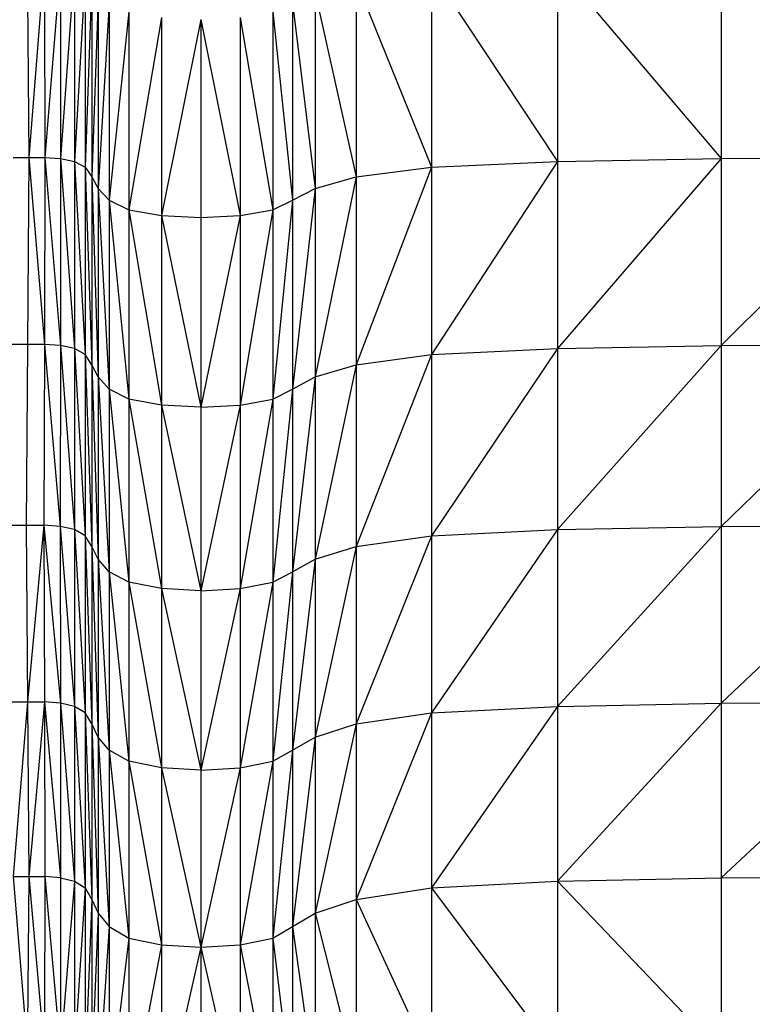
# Model space of a CAD drawing. Units: metres. Extents: x 0.0003 to 0.0769, y 0.0021 to 0.0754.
# Drawn here: x 0.0139 to 0.0143, y 0.0331 to 0.0337 of the extents above; entities that cross this region are included whole.
import ezdxf

# ---------------------------------------------------------------- set-up
doc = ezdxf.new("R2010")
doc.units = ezdxf.units.M

msp = doc.modelspace()

# ---------------------------------------------------------------- linework, layer by layer
at = {"color": 7, "linetype": 'Continuous', "lineweight": 25}
for p, q in [((0.01385637, 0.03377817), (0.01385724, 0.03364976)), ((0.01386755, 0.03377817), (0.01385724, 0.03364976)), ((0.01386755, 0.03377817), (0.0138679, 0.03364976)), ((0.01387812, 0.03377756), (0.0138679, 0.03364976)), ((0.01387812, 0.03377756), (0.0138782, 0.03364912)), ((0.01388733, 0.03377575), (0.0138782, 0.03364912)), ((0.01388733, 0.03377575), (0.01388733, 0.03364722)), ((0.01420535, 0.03377575), (0.01420535, 0.03364722)), ((0.01420535, 0.03377575), (0.01431306, 0.03364912)), ((0.01431306, 0.03377756), (0.01431306, 0.03364912)), ((0.01389444, 0.03377212), (0.01388733, 0.03364722)), ((0.01389444, 0.03377212), (0.01389444, 0.0336434)), ((0.0141225, 0.03377212), (0.0141225, 0.0336434)), ((0.0141225, 0.03377212), (0.01420535, 0.03364722)), ((0.01389871, 0.03376607), (0.01389444, 0.0336434)), ((0.01389871, 0.03376607), (0.01389871, 0.03363705)), ((0.01407279, 0.03376607), (0.01407279, 0.03363705)), ((0.01407279, 0.03376607), (0.0141225, 0.0336434)), ((0.01390301, 0.03375881), (0.01389871, 0.03363705)), ((0.01390301, 0.03375881), (0.01390301, 0.03362942)), ((0.01404578, 0.03375881), (0.01404578, 0.03362942)), ((0.01404578, 0.03375881), (0.01407279, 0.03363705)), ((0.01391019, 0.03375156), (0.01390301, 0.03362942)), ((0.01391019, 0.03375156), (0.01391019, 0.0336218)), ((0.01403102, 0.03375156), (0.01403102, 0.0336218)), ((0.01403102, 0.03375156), (0.01404578, 0.03362942)), ((0.01392314, 0.03374551), (0.01391019, 0.0336218)), ((0.01392314, 0.03374551), (0.01392314, 0.03361544)), ((0.01401807, 0.03374551), (0.01401807, 0.03361544)), ((0.01401807, 0.03374551), (0.01403102, 0.0336218)), ((0.01394471, 0.03374188), (0.01392314, 0.03361544)), ((0.01394471, 0.03374188), (0.01394471, 0.03361163)), ((0.0139706, 0.03374067), (0.01394471, 0.03361163)), ((0.0139706, 0.03374067), (0.0139706, 0.03361036)), ((0.0139706, 0.03374067), (0.0139965, 0.03361163)), ((0.0139965, 0.03374188), (0.0139965, 0.03361163)), ((0.0139965, 0.03374188), (0.01401807, 0.03361544)), ((0.01384707, 0.03364976), (0.01385724, 0.03364976)), ((0.01385724, 0.03364976), (0.01385637, 0.03352676)), ((0.01385724, 0.03364976), (0.0138679, 0.03364976)), ((0.01385724, 0.03364976), (0.01386755, 0.03352676)), ((0.0138679, 0.03364976), (0.01386755, 0.03352676)), ((0.0138679, 0.03364976), (0.0138782, 0.03364912)), ((0.0138679, 0.03364976), (0.01387812, 0.0335261)), ((0.0138782, 0.03364912), (0.01387812, 0.0335261)), ((0.0138782, 0.03364912), (0.01388733, 0.03364722)), ((0.0138782, 0.03364912), (0.01388733, 0.0335241)), ((0.01388733, 0.03364722), (0.01389444, 0.0336434)), ((0.01388733, 0.03364722), (0.01389444, 0.0335201)), ((0.01388733, 0.03364722), (0.01388733, 0.0335241)), ((0.0141225, 0.0336434), (0.01420535, 0.03364722)), ((0.01420535, 0.03364722), (0.0141225, 0.0335201)), ((0.01420535, 0.03364722), (0.01431306, 0.03364912)), ((0.01431306, 0.03364912), (0.01420535, 0.0335241)), ((0.01420535, 0.03364722), (0.01420535, 0.0335241)), ((0.01431306, 0.03364912), (0.01443733, 0.03364976)), ((0.01443733, 0.03364976), (0.01431306, 0.0335261)), ((0.01431306, 0.03364912), (0.01431306, 0.0335261)), ((0.01389444, 0.0336434), (0.01389871, 0.03363705)), ((0.01389444, 0.0336434), (0.01389871, 0.03351345)), ((0.01389444, 0.0336434), (0.01389444, 0.0335201)), ((0.01407279, 0.03363705), (0.0141225, 0.0336434)), ((0.0141225, 0.0336434), (0.01407279, 0.03351345)), ((0.0141225, 0.0336434), (0.0141225, 0.0335201)), ((0.01389871, 0.03363705), (0.01390301, 0.03362942)), ((0.01389871, 0.03363705), (0.01390301, 0.03350546)), ((0.01389871, 0.03363705), (0.01389871, 0.03351345)), ((0.01404578, 0.03362942), (0.01407279, 0.03363705)), ((0.01407279, 0.03363705), (0.01404578, 0.03350546)), ((0.01407279, 0.03363705), (0.01407279, 0.03351345)), ((0.01390301, 0.03362942), (0.01391019, 0.0336218)), ((0.01390301, 0.03362942), (0.01391019, 0.03349747)), ((0.01390301, 0.03362942), (0.01390301, 0.03350546)), ((0.01403102, 0.0336218), (0.01404578, 0.03362942)), ((0.01404578, 0.03362942), (0.01403102, 0.03349747)), ((0.01404578, 0.03362942), (0.01404578, 0.03350546)), ((0.01391019, 0.0336218), (0.01392314, 0.03361544)), ((0.01391019, 0.0336218), (0.01392314, 0.03349081)), ((0.01391019, 0.0336218), (0.01391019, 0.03349747)), ((0.01401807, 0.03361544), (0.01403102, 0.0336218)), ((0.01403102, 0.0336218), (0.01401807, 0.03349081)), ((0.01403102, 0.0336218), (0.01403102, 0.03349747)), ((0.01392314, 0.03361544), (0.01394471, 0.03361163)), ((0.01392314, 0.03361544), (0.01394471, 0.03348682)), ((0.01392314, 0.03361544), (0.01392314, 0.03349081)), ((0.0139965, 0.03361163), (0.01401807, 0.03361544)), ((0.01401807, 0.03361544), (0.0139965, 0.03348682)), ((0.01401807, 0.03361544), (0.01401807, 0.03349081)), ((0.01394471, 0.03361163), (0.0139706, 0.03361036)), ((0.01394471, 0.03361163), (0.0139706, 0.03348549)), ((0.01394471, 0.03361163), (0.01394471, 0.03348682)), ((0.0139706, 0.03361036), (0.0139965, 0.03361163)), ((0.0139965, 0.03361163), (0.0139706, 0.03348549)), ((0.0139706, 0.03361036), (0.0139706, 0.03348549)), ((0.0139965, 0.03361163), (0.0139965, 0.03348682)), ((0.01385637, 0.03352676), (0.01384533, 0.03352676)), ((0.01385637, 0.03352676), (0.0138555, 0.03340782)), ((0.01386755, 0.03352676), (0.01385637, 0.03352676)), ((0.01386755, 0.03352676), (0.0138672, 0.03340782)), ((0.01387812, 0.0335261), (0.01386755, 0.03352676)), ((0.01386755, 0.03352676), (0.01387803, 0.03340712)), ((0.01387812, 0.0335261), (0.01387803, 0.03340712)), ((0.01388733, 0.0335241), (0.01387812, 0.0335261)), ((0.01387812, 0.0335261), (0.01388733, 0.03340504)), ((0.01389444, 0.0335201), (0.01388733, 0.0335241)), ((0.01388733, 0.0335241), (0.01389444, 0.03340087)), ((0.01388733, 0.0335241), (0.01388733, 0.03340504)), ((0.0141225, 0.0335201), (0.01420535, 0.0335241)), ((0.01420535, 0.0335241), (0.0141225, 0.03340087)), ((0.01420535, 0.0335241), (0.01431306, 0.0335261)), ((0.01431306, 0.0335261), (0.01420535, 0.03340504)), ((0.01420535, 0.0335241), (0.01420535, 0.03340504)), ((0.01431306, 0.0335261), (0.01443733, 0.03352676)), ((0.01443733, 0.03352676), (0.01431306, 0.03340712)), ((0.01431306, 0.0335261), (0.01431306, 0.03340712)), ((0.01389871, 0.03351345), (0.01389444, 0.0335201)), ((0.01389444, 0.0335201), (0.01389871, 0.03339392)), ((0.01389444, 0.0335201), (0.01389444, 0.03340087)), ((0.01407279, 0.03351345), (0.0141225, 0.0335201)), ((0.0141225, 0.0335201), (0.01407279, 0.03339392)), ((0.0141225, 0.0335201), (0.0141225, 0.03340087)), ((0.01390301, 0.03350546), (0.01389871, 0.03351345)), ((0.01389871, 0.03351345), (0.01390301, 0.03338558)), ((0.01389871, 0.03351345), (0.01389871, 0.03339392)), ((0.01404578, 0.03350546), (0.01407279, 0.03351345)), ((0.01407279, 0.03351345), (0.01404578, 0.03338558)), ((0.01407279, 0.03351345), (0.01407279, 0.03339392)), ((0.01391019, 0.03349747), (0.01390301, 0.03350546)), ((0.01390301, 0.03350546), (0.01391019, 0.03337724)), ((0.01390301, 0.03350546), (0.01390301, 0.03338558)), ((0.01403102, 0.03349747), (0.01404578, 0.03350546)), ((0.01404578, 0.03350546), (0.01403102, 0.03337724)), ((0.01404578, 0.03350546), (0.01404578, 0.03338558)), ((0.01392314, 0.03349081), (0.01391019, 0.03349747)), ((0.01391019, 0.03349747), (0.01392314, 0.03337029)), ((0.01391019, 0.03349747), (0.01391019, 0.03337724)), ((0.01401807, 0.03349081), (0.01403102, 0.03349747)), ((0.01403102, 0.03349747), (0.01401807, 0.03337029)), ((0.01403102, 0.03349747), (0.01403102, 0.03337724)), ((0.01394471, 0.03348682), (0.01392314, 0.03349081)), ((0.01392314, 0.03349081), (0.01394471, 0.03336613)), ((0.01392314, 0.03349081), (0.01392314, 0.03337029)), ((0.0139965, 0.03348682), (0.01401807, 0.03349081)), ((0.01401807, 0.03349081), (0.0139965, 0.03336613)), ((0.01401807, 0.03349081), (0.01401807, 0.03337029)), ((0.0139706, 0.03348549), (0.01394471, 0.03348682)), ((0.01394471, 0.03348682), (0.01397061, 0.03336474)), ((0.01394471, 0.03348682), (0.01394471, 0.03336613)), ((0.0139706, 0.03348549), (0.0139965, 0.03348682)), ((0.0139706, 0.03348549), (0.01397061, 0.03336474)), ((0.0139965, 0.03348682), (0.01397061, 0.03336474)), ((0.0139965, 0.03348682), (0.0139965, 0.03336613)), ((0.01384359, 0.03340782), (0.0138555, 0.03340782)), ((0.0138555, 0.03340782), (0.0138672, 0.03340782)), ((0.0138555, 0.03340782), (0.01385637, 0.03329158)), ((0.0138672, 0.03340782), (0.01385637, 0.03329158)), ((0.01387803, 0.03340712), (0.0138672, 0.03340782)), ((0.0138672, 0.03340782), (0.01387812, 0.03329085)), ((0.0138672, 0.03340782), (0.01386755, 0.03329158)), ((0.01388733, 0.03340504), (0.01387803, 0.03340712)), ((0.01387803, 0.03340712), (0.01388733, 0.03328869)), ((0.01387803, 0.03340712), (0.01387812, 0.03329085)), ((0.01420535, 0.03340504), (0.01431306, 0.03340712)), ((0.01431306, 0.03340712), (0.01420535, 0.03328869)), ((0.01431306, 0.03340712), (0.01443733, 0.03340782)), ((0.01443733, 0.03340782), (0.01431306, 0.03329085)), ((0.01431306, 0.03340712), (0.01431306, 0.03329085)), ((0.01389444, 0.03340087), (0.01388733, 0.03340504)), ((0.01388733, 0.03340504), (0.01389444, 0.03328435)), ((0.01388733, 0.03340504), (0.01388733, 0.03328869)), ((0.01389871, 0.03339392), (0.01389444, 0.03340087)), ((0.01389444, 0.03340087), (0.01389871, 0.03327713)), ((0.01389444, 0.03340087), (0.01389444, 0.03328435)), ((0.01407279, 0.03339392), (0.0141225, 0.03340087)), ((0.0141225, 0.03340087), (0.01407279, 0.03327713)), ((0.0141225, 0.03340087), (0.01420535, 0.03340504)), ((0.01420535, 0.03340504), (0.0141225, 0.03328435)), ((0.0141225, 0.03340087), (0.0141225, 0.03328435)), ((0.01420535, 0.03340504), (0.01420535, 0.03328869)), ((0.01390301, 0.03338558), (0.01389871, 0.03339392)), ((0.01389871, 0.03339392), (0.01390301, 0.03326846)), ((0.01389871, 0.03339392), (0.01389871, 0.03327713)), ((0.01404578, 0.03338558), (0.01407279, 0.03339392)), ((0.01407279, 0.03339392), (0.01404578, 0.03326846)), ((0.01407279, 0.03339392), (0.01407279, 0.03327713)), ((0.01391019, 0.03337724), (0.01390301, 0.03338558)), ((0.01390301, 0.03338558), (0.01391019, 0.03325979)), ((0.01390301, 0.03338558), (0.01390301, 0.03326846)), ((0.01403102, 0.03337724), (0.01404578, 0.03338558)), ((0.01404578, 0.03338558), (0.01403102, 0.03325979)), ((0.01404578, 0.03338558), (0.01404578, 0.03326846)), ((0.01392314, 0.03337029), (0.01391019, 0.03337724)), ((0.01391019, 0.03337724), (0.01392314, 0.03325256)), ((0.01391019, 0.03337724), (0.01391019, 0.03325979)), ((0.01401807, 0.03337029), (0.01403102, 0.03337724)), ((0.01403102, 0.03337724), (0.01401807, 0.03325256)), ((0.01403102, 0.03337724), (0.01403102, 0.03325979)), ((0.01394471, 0.03336613), (0.01392314, 0.03337029)), ((0.01392314, 0.03337029), (0.01394471, 0.03324823)), ((0.01392314, 0.03337029), (0.01392314, 0.03325256)), ((0.0139965, 0.03336613), (0.01401807, 0.03337029)), ((0.01401807, 0.03337029), (0.0139965, 0.03324823)), ((0.01401807, 0.03337029), (0.01401807, 0.03325256)), ((0.01397061, 0.03336474), (0.01394471, 0.03336613)), ((0.01394471, 0.03336613), (0.0139706, 0.03324678)), ((0.01394471, 0.03336613), (0.01394471, 0.03324823)), ((0.0139965, 0.03336613), (0.0139706, 0.03324678)), ((0.01397061, 0.03336474), (0.0139706, 0.03324678)), ((0.01397061, 0.03336474), (0.0139965, 0.03336613)), ((0.0139965, 0.03336613), (0.0139965, 0.03324823)), ((0.01384533, 0.03329158), (0.01385637, 0.03329158)), ((0.01385637, 0.03329158), (0.01384707, 0.03317669)), ((0.01385637, 0.03329158), (0.01386755, 0.03329158)), ((0.01385637, 0.03329158), (0.01385724, 0.03317669)), ((0.01386755, 0.03329158), (0.01385724, 0.03317669)), ((0.01387812, 0.03329085), (0.01386755, 0.03329158)), ((0.01386755, 0.03329158), (0.0138782, 0.03317594)), ((0.01386755, 0.03329158), (0.0138679, 0.03317669)), ((0.01388733, 0.03328869), (0.01387812, 0.03329085)), ((0.01387812, 0.03329085), (0.01388733, 0.03317369)), ((0.01387812, 0.03329085), (0.0138782, 0.03317594)), ((0.01420535, 0.03328869), (0.01431306, 0.03329085)), ((0.01431306, 0.03329085), (0.01420535, 0.03317369)), ((0.01431306, 0.03329085), (0.01443733, 0.03329158)), ((0.01431306, 0.03317594), (0.01443733, 0.03329158)), ((0.01431306, 0.03329085), (0.01431306, 0.03317594)), ((0.01389444, 0.03328435), (0.01388733, 0.03328869)), ((0.01388733, 0.03328869), (0.01389444, 0.0331692)), ((0.01388733, 0.03328869), (0.01388733, 0.03317369)), ((0.01389871, 0.03327713), (0.01389444, 0.03328435)), ((0.01389444, 0.03328435), (0.01389871, 0.03316172)), ((0.01389444, 0.03328435), (0.01389444, 0.0331692)), ((0.01407279, 0.03327713), (0.0141225, 0.03328435)), ((0.0141225, 0.03328435), (0.01407279, 0.03316172)), ((0.0141225, 0.03328435), (0.01420535, 0.03328869)), ((0.01420535, 0.03328869), (0.0141225, 0.03316921)), ((0.0141225, 0.03328435), (0.0141225, 0.03316921)), ((0.01420535, 0.03328869), (0.01420535, 0.03317369)), ((0.01390301, 0.03326846), (0.01389871, 0.03327713)), ((0.01389871, 0.03327713), (0.01390301, 0.03315274)), ((0.01389871, 0.03327713), (0.01389871, 0.03316172)), ((0.01404578, 0.03326846), (0.01407279, 0.03327713)), ((0.01407279, 0.03327713), (0.01404578, 0.03315274)), ((0.01407279, 0.03327713), (0.01407279, 0.03316172)), ((0.01391019, 0.03325979), (0.01390301, 0.03326846)), ((0.01390301, 0.03326846), (0.01391019, 0.03314376)), ((0.01390301, 0.03326846), (0.01390301, 0.03315274)), ((0.01403102, 0.03325979), (0.01404578, 0.03326846)), ((0.01404578, 0.03326846), (0.01403102, 0.03314376)), ((0.01404578, 0.03326846), (0.01404578, 0.03315274)), ((0.01392314, 0.03325256), (0.01391019, 0.03325979)), ((0.01391019, 0.03325979), (0.01392314, 0.03313628)), ((0.01391019, 0.03325979), (0.01391019, 0.03314376)), ((0.01401807, 0.03325256), (0.01403102, 0.03325979)), ((0.01403102, 0.03325979), (0.01401807, 0.03313628)), ((0.01403102, 0.03325979), (0.01403102, 0.03314376)), ((0.01394471, 0.03324823), (0.01392314, 0.03325256)), ((0.01392314, 0.03325256), (0.01394471, 0.03313179)), ((0.01392314, 0.03325256), (0.01392314, 0.03313628)), ((0.0139965, 0.03324823), (0.01401807, 0.03325256)), ((0.01401807, 0.03325256), (0.0139965, 0.03313179)), ((0.01401807, 0.03325256), (0.01401807, 0.03313628)), ((0.0139706, 0.03324678), (0.01394471, 0.03324823)), ((0.01394471, 0.03324823), (0.01397061, 0.0331303)), ((0.01394471, 0.03324823), (0.01394471, 0.03313179)), ((0.0139706, 0.03324678), (0.0139965, 0.03324823)), ((0.0139706, 0.03324678), (0.01397061, 0.0331303)), ((0.0139965, 0.03324823), (0.01397061, 0.0331303)), ((0.0139965, 0.03324823), (0.0139965, 0.03313179)), ((0.01384707, 0.03317669), (0.01385724, 0.03317669)), ((0.01384707, 0.03317669), (0.01385637, 0.0330618)), ((0.01385724, 0.03317669), (0.01385637, 0.0330618)), ((0.01385724, 0.03317669), (0.0138679, 0.03317669)), ((0.01385724, 0.03317669), (0.01386755, 0.0330618)), ((0.0138679, 0.03317669), (0.01386755, 0.0330618)), ((0.0138782, 0.03317594), (0.0138679, 0.03317669)), ((0.0138679, 0.03317669), (0.01387812, 0.03306103)), ((0.0138782, 0.03317594), (0.01387812, 0.03306103)), ((0.01388733, 0.03317369), (0.01387812, 0.03306103)), ((0.0138782, 0.03317594), (0.01388733, 0.03317369)), ((0.01388733, 0.03317369), (0.01389444, 0.0331692)), ((0.01388733, 0.03317369), (0.01388733, 0.03305871)), ((0.0141225, 0.03316921), (0.01420535, 0.03317369)), ((0.01420535, 0.03317369), (0.01431306, 0.03317594)), ((0.01420535, 0.03317369), (0.01420535, 0.03305871)), ((0.01420535, 0.03317369), (0.01431306, 0.03306103)), ((0.01431306, 0.03317594), (0.01443733, 0.03317669)), ((0.01431306, 0.03317594), (0.01431306, 0.03306103)), ((0.01389444, 0.0331692), (0.01388733, 0.03305871)), ((0.01389444, 0.0331692), (0.01389871, 0.03316172)), ((0.01389444, 0.0331692), (0.01389445, 0.03305408)), ((0.01407279, 0.03316172), (0.0141225, 0.03316921)), ((0.0141225, 0.03316921), (0.0141225, 0.03305408)), ((0.0141225, 0.03316921), (0.01420535, 0.03305871)), ((0.01389871, 0.03316172), (0.01389445, 0.03305408)), ((0.01389871, 0.03316172), (0.01390301, 0.03315274)), ((0.01389871, 0.03316172), (0.01389871, 0.03304637)), ((0.01404578, 0.03315274), (0.01407279, 0.03316172)), ((0.01407279, 0.03316172), (0.01407279, 0.03304637)), ((0.01407279, 0.03316172), (0.0141225, 0.03305408)), ((0.01390301, 0.03315274), (0.01389871, 0.03304637)), ((0.01390301, 0.03315274), (0.01391019, 0.03314376)), ((0.01390301, 0.03315274), (0.01390301, 0.03303711)), ((0.01403102, 0.03314376), (0.01404578, 0.03315274)), ((0.01404578, 0.03315274), (0.01404578, 0.03303711)), ((0.01404578, 0.03315274), (0.01407279, 0.03304637)), ((0.01391019, 0.03314376), (0.01390301, 0.03303711)), ((0.01391019, 0.03314376), (0.01392314, 0.03313628)), ((0.01391019, 0.03314376), (0.01391019, 0.03302785)), ((0.01401807, 0.03313628), (0.01403102, 0.03314376)), ((0.01403102, 0.03314376), (0.01403102, 0.03302785)), ((0.01403102, 0.03314376), (0.01404578, 0.03303711)), ((0.01392314, 0.03313628), (0.01391019, 0.03302785)), ((0.01392314, 0.03313628), (0.01394471, 0.03313179)), ((0.01392314, 0.03313628), (0.01392314, 0.03302013)), ((0.0139965, 0.03313179), (0.01401807, 0.03313628)), ((0.01401807, 0.03313628), (0.01401807, 0.03302013)), ((0.01401807, 0.03313628), (0.01403102, 0.03302785)), ((0.01394471, 0.03313179), (0.01392314, 0.03302013)), ((0.01394471, 0.03313179), (0.01397061, 0.0331303)), ((0.01394471, 0.03313179), (0.01394471, 0.0330155)), ((0.01397061, 0.0331303), (0.01394471, 0.0330155)), ((0.01397061, 0.0331303), (0.0139965, 0.03313179)), ((0.01397061, 0.0331303), (0.0139965, 0.0330155)), ((0.01397061, 0.0331303), (0.01397061, 0.03301396)), ((0.0139965, 0.03313179), (0.0139965, 0.0330155)), ((0.0139965, 0.03313179), (0.01401807, 0.03302013))]:
    msp.add_line(p, q, dxfattribs=at)

doc.saveas('drawing.dxf')
